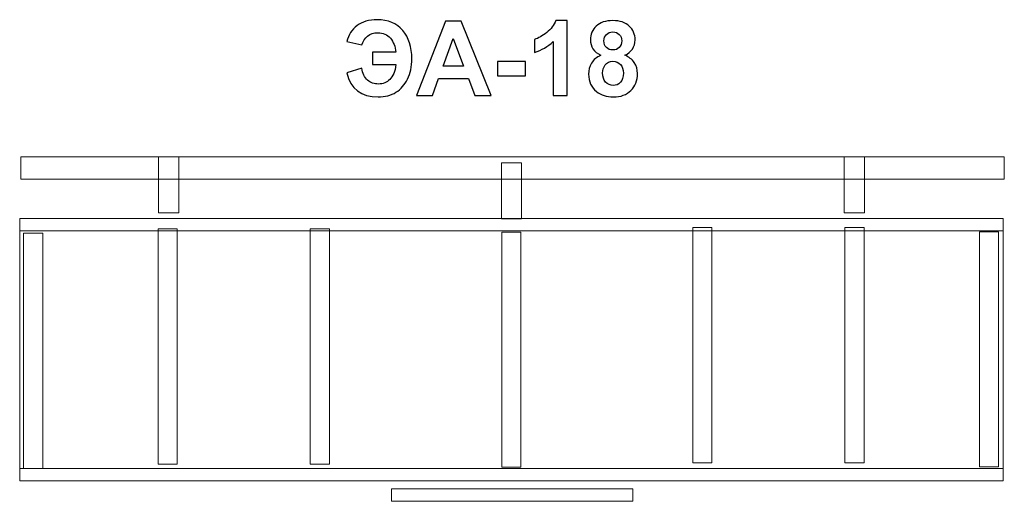
# Model space of a CAD drawing. Units: centimetres. Extents: x 2.99 to 4.99, y -2.85 to -1.87.
import ezdxf

# ---------------------------------------------------------------- set-up
doc = ezdxf.new("R2010")
doc.units = ezdxf.units.CM
doc.header["$MEASUREMENT"] = 0
doc.layers.add('layer 1', color=7, linetype='Continuous')

msp = doc.modelspace()

# ---------------------------------------------------------------- linework, layer by layer
at = {"layer": 'layer 1', "color": 8, "lineweight": 20}
for points in [[(2.9929, -2.1928), (4.99086, -2.1928), (4.99086, -2.14766), (2.9929, -2.14766), (2.9929, -2.1928)], [(3.27286, -2.26116), (3.3138, -2.26116), (3.3138, -2.14766), (3.27286, -2.14766), (3.27286, -2.26116)], [(3.96923, -2.27315), (4.01017, -2.27315), (4.01017, -2.15965), (3.96923, -2.15965), (3.96923, -2.27315)], [(4.6656, -2.26116), (4.70654, -2.26116), (4.70654, -2.14766), (4.6656, -2.14766), (4.6656, -2.26116)], [(2.99085, -2.806), (4.98855, -2.806), (4.98855, -2.27276), (2.99085, -2.27276), (2.99085, -2.806)], [(2.99085, -2.29808), (4.98855, -2.29808), (4.98855, -2.27276), (2.99085, -2.27276), (2.99085, -2.29808)], [(3.2719, -2.77217), (3.3107, -2.77217), (3.3107, -2.29403), (3.2719, -2.29403), (3.2719, -2.77217)], [(3.5811, -2.77217), (3.6199, -2.77217), (3.6199, -2.29403), (3.5811, -2.29403), (3.5811, -2.77217)], [(4.35791, -2.76934), (4.39669, -2.76934), (4.39669, -2.2912), (4.35791, -2.2912), (4.35791, -2.76934)], [(4.66711, -2.76934), (4.70589, -2.76934), (4.70589, -2.2912), (4.66711, -2.2912), (4.66711, -2.76934)], [(4.94021, -2.77783), (4.97901, -2.77783), (4.97901, -2.29969), (4.94021, -2.29969), (4.94021, -2.77783)], [(2.99879, -2.78066), (3.03757, -2.78066), (3.03757, -2.30252), (2.99879, -2.30252), (2.99879, -2.78066)], [(3.9703, -2.77845), (4.0091, -2.77845), (4.0091, -2.30031), (3.9703, -2.30031), (3.9703, -2.77845)], [(2.99085, -2.80599), (4.98855, -2.80599), (4.98855, -2.78067), (2.99085, -2.78067), (2.99085, -2.80599)], [(3.74596, -2.84765), (4.2361, -2.84765), (4.2361, -2.82233), (3.74596, -2.82233), (3.74596, -2.84765)]]:
    msp.add_lwpolyline(points, close=True, dxfattribs=at)
at = {"layer": 'layer 1', "color": 242}
for points, knots in [([(3.70761, -1.93441), (3.70761, -1.93441), (3.75502, -1.93441), (3.75502, -1.93441), (3.75502, -1.93441), (3.75379, -1.92312), (3.75001, -1.91374), (3.74373, -1.90626), (3.74373, -1.90626), (3.73745, -1.89878), (3.72891, -1.89504), (3.71815, -1.89504), (3.71815, -1.89504), (3.70997, -1.89504), (3.70313, -1.89733), (3.69755, -1.90189), (3.69755, -1.90189), (3.69198, -1.90644), (3.68806, -1.91247), (3.6858, -1.92002), (3.6858, -1.92002), (3.6858, -1.92002), (3.65554, -1.91303), (3.65554, -1.91303), (3.65554, -1.91303), (3.65864, -1.89959), (3.66545, -1.88883), (3.67603, -1.88072), (3.67603, -1.88072), (3.68658, -1.87264), (3.7003, -1.86858), (3.71724, -1.86858), (3.71724, -1.86858), (3.73925, -1.86858), (3.75647, -1.87592), (3.76885, -1.8906), (3.76885, -1.8906), (3.78123, -1.90527), (3.78741, -1.92439), (3.78741, -1.94796), (3.78741, -1.94796), (3.78741, -1.96398), (3.78455, -1.97773), (3.7788, -1.98927), (3.7788, -1.98927), (3.77305, -2.00081), (3.76514, -2.00977), (3.75509, -2.01612), (3.75509, -2.01612), (3.74507, -2.02247), (3.73297, -2.02564), (3.71879, -2.02564), (3.71879, -2.02564), (3.68432, -2.02564), (3.66308, -2.00934), (3.65511, -1.97675), (3.65511, -1.97675), (3.65511, -1.97675), (3.6858, -1.96722), (3.6858, -1.96722), (3.6858, -1.96722), (3.68739, -1.97816), (3.69127, -1.98624), (3.69748, -1.99149), (3.69748, -1.99149), (3.70373, -1.99675), (3.71113, -1.99939), (3.71978, -1.99939), (3.71978, -1.99939), (3.72874, -1.99939), (3.73636, -1.99625), (3.74271, -1.99001), (3.74271, -1.99001), (3.74906, -1.98377), (3.75315, -1.97375), (3.75502, -1.96002), (3.75502, -1.96002), (3.75502, -1.96002), (3.70761, -1.96002), (3.70761, -1.96002), (3.70761, -1.96002), (3.70761, -1.96002), (3.70761, -1.93441), (3.70761, -1.93441)], [0, 0, 0, 0, 0.0454545, 0.0454545, 0.0454545, 0.0454545, 0.0909091, 0.0909091, 0.0909091, 0.0909091, 0.1363636, 0.1363636, 0.1363636, 0.1363636, 0.1818182, 0.1818182, 0.1818182, 0.1818182, 0.2272727, 0.2272727, 0.2272727, 0.2272727, 0.2727273, 0.2727273, 0.2727273, 0.2727273, 0.3181818, 0.3181818, 0.3181818, 0.3181818, 0.3636364, 0.3636364, 0.3636364, 0.3636364, 0.4090909, 0.4090909, 0.4090909, 0.4090909, 0.4545455, 0.4545455, 0.4545455, 0.4545455, 0.5, 0.5, 0.5, 0.5, 0.5454545, 0.5454545, 0.5454545, 0.5454545, 0.5909091, 0.5909091, 0.5909091, 0.5909091, 0.6363636, 0.6363636, 0.6363636, 0.6363636, 0.6818182, 0.6818182, 0.6818182, 0.6818182, 0.7272727, 0.7272727, 0.7272727, 0.7272727, 0.7727273, 0.7727273, 0.7727273, 0.7727273, 0.8181818, 0.8181818, 0.8181818, 0.8181818, 0.8636364, 0.8636364, 0.8636364, 0.8636364, 0.9090909, 0.9090909, 0.9090909, 0.9090909, 1, 1, 1, 1]), ([(3.94859, -2.02289), (3.94859, -2.02289), (3.91553, -2.02289), (3.91553, -2.02289), (3.91553, -2.02289), (3.91553, -2.02289), (3.90244, -1.98839), (3.90244, -1.98839), (3.90244, -1.98839), (3.90244, -1.98839), (3.84166, -1.98839), (3.84166, -1.98839), (3.84166, -1.98839), (3.84166, -1.98839), (3.82907, -2.02289), (3.82907, -2.02289), (3.82907, -2.02289), (3.82907, -2.02289), (3.79661, -2.02289), (3.79661, -2.02289), (3.79661, -2.02289), (3.79661, -2.02289), (3.85545, -1.87133), (3.85545, -1.87133), (3.85545, -1.87133), (3.85545, -1.87133), (3.88788, -1.87133), (3.88788, -1.87133), (3.88788, -1.87133), (3.88788, -1.87133), (3.94859, -2.02289), (3.94859, -2.02289)], [0, 0, 0, 0, 0.1111111, 0.1111111, 0.1111111, 0.1111111, 0.2222222, 0.2222222, 0.2222222, 0.2222222, 0.3333333, 0.3333333, 0.3333333, 0.3333333, 0.4444444, 0.4444444, 0.4444444, 0.4444444, 0.5555556, 0.5555556, 0.5555556, 0.5555556, 0.6666667, 0.6666667, 0.6666667, 0.6666667, 0.7777778, 0.7777778, 0.7777778, 0.7777778, 1, 1, 1, 1]), ([(4.10315, -2.02289), (4.10315, -2.02289), (4.07415, -2.02289), (4.07415, -2.02289), (4.07415, -2.02289), (4.07415, -2.02289), (4.07415, -1.91317), (4.07415, -1.91317), (4.07415, -1.91317), (4.06356, -1.92312), (4.05108, -1.9305), (4.03668, -1.93526), (4.03668, -1.93526), (4.03668, -1.93526), (4.03668, -1.9088), (4.03668, -1.9088), (4.03668, -1.9088), (4.04427, -1.90633), (4.05249, -1.90164), (4.06134, -1.89469), (4.06134, -1.89469), (4.07023, -1.88777), (4.0763, -1.8797), (4.07962, -1.87049), (4.07962, -1.87049), (4.07962, -1.87049), (4.10315, -1.87049), (4.10315, -1.87049), (4.10315, -1.87049), (4.10315, -1.87049), (4.10315, -2.02289), (4.10315, -2.02289)], [0, 0, 0, 0, 0.1111111, 0.1111111, 0.1111111, 0.1111111, 0.2222222, 0.2222222, 0.2222222, 0.2222222, 0.3333333, 0.3333333, 0.3333333, 0.3333333, 0.4444444, 0.4444444, 0.4444444, 0.4444444, 0.5555556, 0.5555556, 0.5555556, 0.5555556, 0.6666667, 0.6666667, 0.6666667, 0.6666667, 0.7777778, 0.7777778, 0.7777778, 0.7777778, 1, 1, 1, 1]), ([(4.17162, -1.94094), (4.16414, -1.93776), (4.15867, -1.93342), (4.15528, -1.92785), (4.15528, -1.92785), (4.15186, -1.92231), (4.15017, -1.91621), (4.15017, -1.90961), (4.15017, -1.90961), (4.15017, -1.89829), (4.15412, -1.88894), (4.16199, -1.88157), (4.16199, -1.88157), (4.16985, -1.87419), (4.18107, -1.87049), (4.19557, -1.87049), (4.19557, -1.87049), (4.20997, -1.87049), (4.22111, -1.87419), (4.22905, -1.88157), (4.22905, -1.88157), (4.23699, -1.88894), (4.24097, -1.89829), (4.24097, -1.90961), (4.24097, -1.90961), (4.24097, -1.91663), (4.23914, -1.92288), (4.23547, -1.92838), (4.23547, -1.92838), (4.23184, -1.93385), (4.22669, -1.93805), (4.22005, -1.94094), (4.22005, -1.94094), (4.22849, -1.94433), (4.23487, -1.94926), (4.23928, -1.95576), (4.23928, -1.95576), (4.24366, -1.96228), (4.24584, -1.96976), (4.24584, -1.97826), (4.24584, -1.97826), (4.24584, -1.9923), (4.2414, -2.0037), (4.23247, -2.01248), (4.23247, -2.01248), (4.22358, -2.02127), (4.21173, -2.02564), (4.19691, -2.02564), (4.19691, -2.02564), (4.18315, -2.02564), (4.17172, -2.02201), (4.16255, -2.01474), (4.16255, -2.01474), (4.15176, -2.0062), (4.14636, -1.99442), (4.14636, -1.9795), (4.14636, -1.9795), (4.14636, -1.97128), (4.1484, -1.96373), (4.15246, -1.95685), (4.15246, -1.95685), (4.15652, -1.94997), (4.1629, -1.94468), (4.17162, -1.94094)], [0, 0, 0, 0, 0.0588235, 0.0588235, 0.0588235, 0.0588235, 0.1176471, 0.1176471, 0.1176471, 0.1176471, 0.1764706, 0.1764706, 0.1764706, 0.1764706, 0.2352941, 0.2352941, 0.2352941, 0.2352941, 0.2941176, 0.2941176, 0.2941176, 0.2941176, 0.3529412, 0.3529412, 0.3529412, 0.3529412, 0.4117647, 0.4117647, 0.4117647, 0.4117647, 0.4705882, 0.4705882, 0.4705882, 0.4705882, 0.5294118, 0.5294118, 0.5294118, 0.5294118, 0.5882353, 0.5882353, 0.5882353, 0.5882353, 0.6470588, 0.6470588, 0.6470588, 0.6470588, 0.7058824, 0.7058824, 0.7058824, 0.7058824, 0.7647059, 0.7647059, 0.7647059, 0.7647059, 0.8235294, 0.8235294, 0.8235294, 0.8235294, 0.8823529, 0.8823529, 0.8823529, 0.8823529, 1, 1, 1, 1]), ([(4.17769, -1.91173), (4.17769, -1.91751), (4.17931, -1.92206), (4.18255, -1.92531), (4.18255, -1.92531), (4.18583, -1.92856), (4.19017, -1.93018), (4.19557, -1.93018), (4.19557, -1.93018), (4.20108, -1.93018), (4.20545, -1.92852), (4.20873, -1.92524), (4.20873, -1.92524), (4.21201, -1.92196), (4.21367, -1.91741), (4.21367, -1.91162), (4.21367, -1.91162), (4.21367, -1.90615), (4.21205, -1.90178), (4.2088, -1.8985), (4.2088, -1.8985), (4.20552, -1.89522), (4.20122, -1.89356), (4.19589, -1.89356), (4.19589, -1.89356), (4.19032, -1.89356), (4.18591, -1.89522), (4.18262, -1.89853), (4.18262, -1.89853), (4.17934, -1.90185), (4.17769, -1.90626), (4.17769, -1.91173)], [0, 0, 0, 0, 0.1111111, 0.1111111, 0.1111111, 0.1111111, 0.2222222, 0.2222222, 0.2222222, 0.2222222, 0.3333333, 0.3333333, 0.3333333, 0.3333333, 0.4444444, 0.4444444, 0.4444444, 0.4444444, 0.5555556, 0.5555556, 0.5555556, 0.5555556, 0.6666667, 0.6666667, 0.6666667, 0.6666667, 0.7777778, 0.7777778, 0.7777778, 0.7777778, 1, 1, 1, 1]), ([(3.8925, -1.96278), (3.8925, -1.96278), (3.87144, -1.90668), (3.87144, -1.90668), (3.87144, -1.90668), (3.87144, -1.90668), (3.85097, -1.96278), (3.85097, -1.96278), (3.85097, -1.96278), (3.85097, -1.96278), (3.8925, -1.96278), (3.8925, -1.96278)], [0, 0, 0, 0, 0.25, 0.25, 0.25, 0.25, 0.5, 0.5, 0.5, 0.5, 1, 1, 1, 1]), ([(3.96132, -1.98246), (3.96132, -1.98246), (3.96132, -1.95346), (3.96132, -1.95346), (3.96132, -1.95346), (3.96132, -1.95346), (4.01847, -1.95346), (4.01847, -1.95346), (4.01847, -1.95346), (4.01847, -1.95346), (4.01847, -1.98246), (4.01847, -1.98246), (4.01847, -1.98246), (4.01847, -1.98246), (3.96132, -1.98246), (3.96132, -1.98246)], [0, 0, 0, 0, 0.2, 0.2, 0.2, 0.2, 0.4, 0.4, 0.4, 0.4, 0.6, 0.6, 0.6, 0.6, 1, 1, 1, 1]), ([(4.17493, -1.97671), (4.17493, -1.98479), (4.17698, -1.99107), (4.18107, -1.99558), (4.18107, -1.99558), (4.18516, -2.0001), (4.19024, -2.00236), (4.19635, -2.00236), (4.19635, -2.00236), (4.20235, -2.00236), (4.20728, -2.00017), (4.2112, -1.99583), (4.2112, -1.99583), (4.21512, -1.99149), (4.21706, -1.98521), (4.21706, -1.97703), (4.21706, -1.97703), (4.21706, -1.96987), (4.21508, -1.96412), (4.21109, -1.95978), (4.21109, -1.95978), (4.20711, -1.95544), (4.20206, -1.95325), (4.19596, -1.95325), (4.19596, -1.95325), (4.18887, -1.95325), (4.18361, -1.95572), (4.18012, -1.96066), (4.18012, -1.96066), (4.17666, -1.9656), (4.17493, -1.97093), (4.17493, -1.97671)], [0, 0, 0, 0, 0.1111111, 0.1111111, 0.1111111, 0.1111111, 0.2222222, 0.2222222, 0.2222222, 0.2222222, 0.3333333, 0.3333333, 0.3333333, 0.3333333, 0.4444444, 0.4444444, 0.4444444, 0.4444444, 0.5555556, 0.5555556, 0.5555556, 0.5555556, 0.6666667, 0.6666667, 0.6666667, 0.6666667, 0.7777778, 0.7777778, 0.7777778, 0.7777778, 1, 1, 1, 1])]:
    msp.add_open_spline(points, degree=3, knots=knots, dxfattribs=at)

doc.saveas('drawing.dxf')
